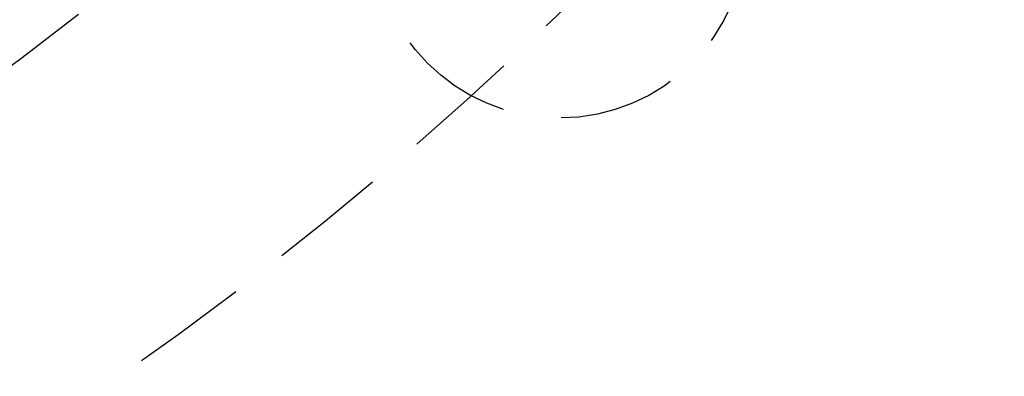
# Model space of a CAD drawing. Extents: x -78 to 78, y -178 to 220.
# Drawn here: x 42 to 63, y -163 to -155 of the extents above; entities that cross this region are included whole.
import ezdxf

# ---------------------------------------------------------------- set-up
doc = ezdxf.new("R2010")
doc.units = 0
doc.header["$LTSCALE"] = 10
doc.linetypes.add('VERDECKT', pattern=[0.375, 0.25, -0.125])
doc.layers.get('0').update_dxf_attribs({"linetype": 'CONTINUOUS'})
doc.layers.add('STEMPEL', color=3, linetype='CONTINUOUS')

# ---------------------------------------------------------------- blocks, each defined once
blk = doc.blocks.new('A$C17671548')
at = {"color": 1, "linetype": 'VERDECKT'}
for centre, radius in [((0, 0), 70.25), ((0, 0), 68.25), ((0, 0), 66.5), ((0, 0), 66), ((0, 0), 64.5), ((0, 0), 62.75), ((0, 0), 62.549), ((0, 0), 62.021), ((0, 0), 61), ((0, 0), 60.651), ((53.563, -53.563), 4)]:
    blk.add_circle(centre, radius, dxfattribs=at)
blk.add_arc((0, 0), 77, 283.08735, 346.91265, dxfattribs=at)

msp = doc.modelspace()

# ---------------------------------------------------------------- block references
at = {"layer": 'STEMPEL'}
msp.add_blockref('A$C17671548', (0, -100), dxfattribs=at)

doc.saveas('drawing.dxf')
